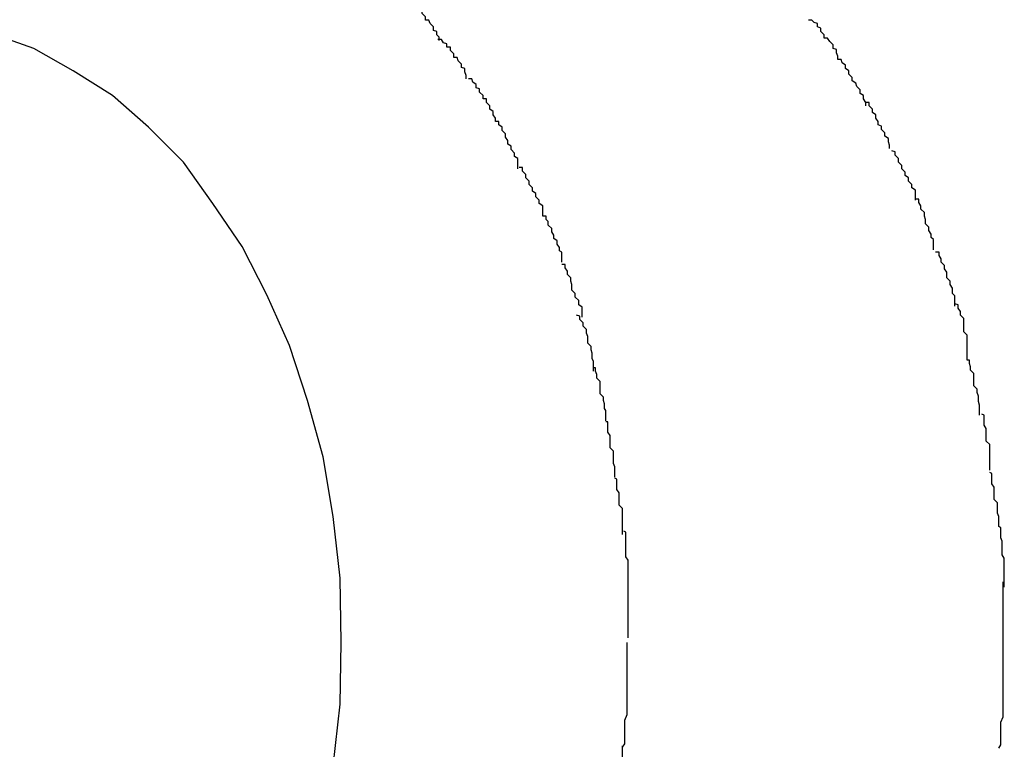
# Model space of a CAD drawing. Extents: x -64 to 64, y -57 to 57.
# Drawn here: x -15 to -15, y -5 to -5 of the extents above; entities that cross this region are included whole.
import ezdxf

# ---------------------------------------------------------------- set-up
doc = ezdxf.new("R2010")
doc.units = 0
doc.layers.get('0').update_dxf_attribs({"linetype": 'CONTINUOUS'})

msp = doc.modelspace()

# ---------------------------------------------------------------- linework, layer by layer
at = {"color": 0}
for points in [[(-14.824, -5.0127), (-14.824, -5.0127), (-14.824, -5.0124), (-14.8242, -5.0122), (-14.8242, -5.0119), (-14.8245, -5.0118), (-14.8245, -5.0115), (-14.8248, -5.0112), (-14.8249, -5.0109), (-14.8252, -5.0109), (-14.8252, -5.0106), (-14.8255, -5.0103), (-14.8255, -5.01), (-14.8258, -5.01), (-14.8258, -5.0097), (-14.8261, -5.0096), (-14.8263, -5.0094), (-14.8266, -5.0094)], [(-14.824, -5.0127), (-14.824, -5.0127), (-14.824, -5.0124), (-14.8242, -5.0122), (-14.8242, -5.0119), (-14.8245, -5.0118), (-14.8245, -5.0115), (-14.8248, -5.0112), (-14.8249, -5.0109), (-14.8252, -5.0109), (-14.8252, -5.0106), (-14.8255, -5.0103), (-14.8255, -5.01), (-14.8258, -5.01), (-14.8258, -5.0097), (-14.8261, -5.0096), (-14.8263, -5.0094), (-14.8266, -5.0094)], [(-14.7886, -5.0144), (-14.7886, -5.0144), (-14.7886, -5.0141), (-14.7887, -5.0138), (-14.7887, -5.0135), (-14.789, -5.0134), (-14.789, -5.0131), (-14.7893, -5.0128), (-14.7895, -5.0125), (-14.7898, -5.0125), (-14.7898, -5.0122), (-14.7901, -5.0119), (-14.7901, -5.0116), (-14.7904, -5.0115), (-14.7904, -5.0112), (-14.7907, -5.0111), (-14.7909, -5.0109), (-14.7912, -5.0109)], [(-14.7886, -5.0144), (-14.7886, -5.0144), (-14.7886, -5.0141), (-14.7887, -5.0138), (-14.7887, -5.0135), (-14.789, -5.0134), (-14.789, -5.0131), (-14.7893, -5.0128), (-14.7895, -5.0125), (-14.7898, -5.0125), (-14.7898, -5.0122), (-14.7901, -5.0119), (-14.7901, -5.0116), (-14.7904, -5.0115), (-14.7904, -5.0112), (-14.7907, -5.0111), (-14.7909, -5.0109), (-14.7912, -5.0109)], [(-14.8334, -5.0772), (-14.8328, -5.0717), (-14.8327, -5.0662), (-14.8327, -5.0662), (-14.8328, -5.0605), (-14.8334, -5.055), (-14.8343, -5.0497), (-14.8357, -5.0447), (-14.8373, -5.0398), (-14.8393, -5.0353), (-14.8415, -5.031), (-14.8441, -5.0272), (-14.8467, -5.0235), (-14.8498, -5.0204), (-14.853, -5.0176), (-14.8565, -5.0154), (-14.86, -5.0134), (-14.8637, -5.0121)], [(-14.8334, -5.0772), (-14.8328, -5.0717), (-14.8327, -5.0662), (-14.8327, -5.0662), (-14.8328, -5.0605), (-14.8334, -5.055), (-14.8343, -5.0497), (-14.8357, -5.0447), (-14.8373, -5.0398), (-14.8393, -5.0353), (-14.8415, -5.031), (-14.8441, -5.0272), (-14.8467, -5.0235), (-14.8498, -5.0204), (-14.853, -5.0176), (-14.8565, -5.0154), (-14.86, -5.0134), (-14.8637, -5.0121)], [(-14.8216, -5.0161), (-14.8216, -5.0161), (-14.8216, -5.0158), (-14.8217, -5.0155), (-14.8217, -5.0152), (-14.822, -5.0151), (-14.822, -5.0148), (-14.8223, -5.0145), (-14.8224, -5.0142), (-14.8227, -5.0142), (-14.8227, -5.0139), (-14.823, -5.0136), (-14.823, -5.0133), (-14.8233, -5.0133), (-14.8233, -5.013), (-14.8236, -5.0129), (-14.8238, -5.0126), (-14.8241, -5.0126)], [(-14.8216, -5.0161), (-14.8216, -5.0161), (-14.8216, -5.0158), (-14.8217, -5.0155), (-14.8217, -5.0152), (-14.822, -5.0151), (-14.822, -5.0148), (-14.8223, -5.0145), (-14.8224, -5.0142), (-14.8227, -5.0142), (-14.8227, -5.0139), (-14.823, -5.0136), (-14.823, -5.0133), (-14.8233, -5.0133), (-14.8233, -5.013), (-14.8236, -5.0129), (-14.8238, -5.0126), (-14.8241, -5.0126)], [(-14.7861, -5.0185), (-14.7861, -5.0185), (-14.7861, -5.0182), (-14.7863, -5.0179), (-14.7863, -5.0176), (-14.7866, -5.0174), (-14.7866, -5.0171), (-14.7869, -5.0168), (-14.787, -5.0165), (-14.7873, -5.0163), (-14.7873, -5.016), (-14.7876, -5.0157), (-14.7876, -5.0154), (-14.7879, -5.0152), (-14.7879, -5.0149), (-14.7882, -5.0147), (-14.7883, -5.0144), (-14.7886, -5.0144)], [(-14.7861, -5.0185), (-14.7861, -5.0185), (-14.7861, -5.0182), (-14.7863, -5.0179), (-14.7863, -5.0176), (-14.7866, -5.0174), (-14.7866, -5.0171), (-14.7869, -5.0168), (-14.787, -5.0165), (-14.7873, -5.0163), (-14.7873, -5.016), (-14.7876, -5.0157), (-14.7876, -5.0154), (-14.7879, -5.0152), (-14.7879, -5.0149), (-14.7882, -5.0147), (-14.7883, -5.0144), (-14.7886, -5.0144)], [(-14.819, -5.0199), (-14.819, -5.0199), (-14.819, -5.0196), (-14.8192, -5.0193), (-14.8192, -5.019), (-14.8195, -5.0188), (-14.8195, -5.0185), (-14.8198, -5.0182), (-14.8198, -5.0179), (-14.8201, -5.0179), (-14.8201, -5.0176), (-14.8204, -5.0173), (-14.8204, -5.017), (-14.8207, -5.0169), (-14.8207, -5.0166), (-14.821, -5.0164), (-14.8211, -5.0161), (-14.8214, -5.0161)], [(-14.819, -5.0199), (-14.819, -5.0199), (-14.819, -5.0196), (-14.8192, -5.0193), (-14.8192, -5.019), (-14.8195, -5.0188), (-14.8195, -5.0185), (-14.8198, -5.0182), (-14.8198, -5.0179), (-14.8201, -5.0179), (-14.8201, -5.0176), (-14.8204, -5.0173), (-14.8204, -5.017), (-14.8207, -5.0169), (-14.8207, -5.0166), (-14.821, -5.0164), (-14.8211, -5.0161), (-14.8214, -5.0161)], [(-14.784, -5.0223), (-14.784, -5.0223), (-14.784, -5.022), (-14.7841, -5.0217), (-14.7841, -5.0214), (-14.7844, -5.0212), (-14.7844, -5.0209), (-14.7847, -5.0206), (-14.7847, -5.0203), (-14.785, -5.0202), (-14.785, -5.0199), (-14.7852, -5.0196), (-14.7852, -5.0193), (-14.7855, -5.0191), (-14.7855, -5.0188), (-14.7858, -5.0185), (-14.7858, -5.0182), (-14.7861, -5.0182)], [(-14.784, -5.0223), (-14.784, -5.0223), (-14.784, -5.022), (-14.7841, -5.0217), (-14.7841, -5.0214), (-14.7844, -5.0212), (-14.7844, -5.0209), (-14.7847, -5.0206), (-14.7847, -5.0203), (-14.785, -5.0202), (-14.785, -5.0199), (-14.7852, -5.0196), (-14.7852, -5.0193), (-14.7855, -5.0191), (-14.7855, -5.0188), (-14.7858, -5.0185), (-14.7858, -5.0182), (-14.7861, -5.0182)], [(-14.817, -5.0241), (-14.817, -5.0241), (-14.817, -5.0238), (-14.817, -5.0235), (-14.817, -5.0232), (-14.8173, -5.023), (-14.8173, -5.0227), (-14.8176, -5.0224), (-14.8176, -5.0221), (-14.8179, -5.0219), (-14.8179, -5.0216), (-14.8181, -5.0213), (-14.8181, -5.021), (-14.8184, -5.0207), (-14.8184, -5.0204), (-14.8187, -5.0202), (-14.8187, -5.0199), (-14.819, -5.0199)], [(-14.817, -5.0241), (-14.817, -5.0241), (-14.817, -5.0238), (-14.817, -5.0235), (-14.817, -5.0232), (-14.8173, -5.023), (-14.8173, -5.0227), (-14.8176, -5.0224), (-14.8176, -5.0221), (-14.8179, -5.0219), (-14.8179, -5.0216), (-14.8181, -5.0213), (-14.8181, -5.021), (-14.8184, -5.0207), (-14.8184, -5.0204), (-14.8187, -5.0202), (-14.8187, -5.0199), (-14.819, -5.0199)], [(-14.7817, -5.0269), (-14.7817, -5.0269), (-14.7817, -5.0266), (-14.7817, -5.0263), (-14.7817, -5.026), (-14.782, -5.0258), (-14.782, -5.0255), (-14.7823, -5.0252), (-14.7823, -5.0249), (-14.7826, -5.0247), (-14.7826, -5.0244), (-14.7829, -5.0241), (-14.7829, -5.0238), (-14.7832, -5.0235), (-14.7832, -5.0232), (-14.7835, -5.0229), (-14.7835, -5.0226), (-14.7838, -5.0225)], [(-14.7817, -5.0269), (-14.7817, -5.0269), (-14.7817, -5.0266), (-14.7817, -5.0263), (-14.7817, -5.026), (-14.782, -5.0258), (-14.782, -5.0255), (-14.7823, -5.0252), (-14.7823, -5.0249), (-14.7826, -5.0247), (-14.7826, -5.0244), (-14.7829, -5.0241), (-14.7829, -5.0238), (-14.7832, -5.0235), (-14.7832, -5.0232), (-14.7835, -5.0229), (-14.7835, -5.0226), (-14.7838, -5.0225)], [(-14.8148, -5.0283), (-14.8148, -5.0283), (-14.8148, -5.028), (-14.8148, -5.0277), (-14.8148, -5.0274), (-14.8151, -5.0272), (-14.8151, -5.0269), (-14.8154, -5.0266), (-14.8154, -5.0263), (-14.8157, -5.0261), (-14.8157, -5.0258), (-14.816, -5.0255), (-14.816, -5.0252), (-14.8163, -5.0249), (-14.8163, -5.0246), (-14.8166, -5.0243), (-14.8166, -5.024), (-14.8169, -5.024)], [(-14.8148, -5.0283), (-14.8148, -5.0283), (-14.8148, -5.028), (-14.8148, -5.0277), (-14.8148, -5.0274), (-14.8151, -5.0272), (-14.8151, -5.0269), (-14.8154, -5.0266), (-14.8154, -5.0263), (-14.8157, -5.0261), (-14.8157, -5.0258), (-14.816, -5.0255), (-14.816, -5.0252), (-14.8163, -5.0249), (-14.8163, -5.0246), (-14.8166, -5.0243), (-14.8166, -5.024), (-14.8169, -5.024)], [(-14.7801, -5.0313), (-14.7801, -5.0313), (-14.7801, -5.031), (-14.7801, -5.0307), (-14.7801, -5.0304), (-14.7803, -5.0302), (-14.7803, -5.0299), (-14.7805, -5.0296), (-14.7805, -5.0293), (-14.7808, -5.029), (-14.7808, -5.0286), (-14.7809, -5.0283), (-14.7809, -5.028), (-14.7812, -5.0277), (-14.7812, -5.0274), (-14.7814, -5.0271), (-14.7814, -5.0268), (-14.7817, -5.0268)], [(-14.7801, -5.0313), (-14.7801, -5.0313), (-14.7801, -5.031), (-14.7801, -5.0307), (-14.7801, -5.0304), (-14.7803, -5.0302), (-14.7803, -5.0299), (-14.7805, -5.0296), (-14.7805, -5.0293), (-14.7808, -5.029), (-14.7808, -5.0286), (-14.7809, -5.0283), (-14.7809, -5.028), (-14.7812, -5.0277), (-14.7812, -5.0274), (-14.7814, -5.0271), (-14.7814, -5.0268), (-14.7817, -5.0268)], [(-14.8131, -5.0324), (-14.8131, -5.0324), (-14.8131, -5.0321), (-14.8131, -5.0318), (-14.8131, -5.0315), (-14.8133, -5.0314), (-14.8133, -5.0311), (-14.8135, -5.0308), (-14.8135, -5.0305), (-14.8138, -5.0303), (-14.8138, -5.03), (-14.814, -5.0297), (-14.814, -5.0294), (-14.8143, -5.0291), (-14.8143, -5.0288), (-14.8145, -5.0286), (-14.8145, -5.0283), (-14.8148, -5.0283)], [(-14.8131, -5.0324), (-14.8131, -5.0324), (-14.8131, -5.0321), (-14.8131, -5.0318), (-14.8131, -5.0315), (-14.8133, -5.0314), (-14.8133, -5.0311), (-14.8135, -5.0308), (-14.8135, -5.0305), (-14.8138, -5.0303), (-14.8138, -5.03), (-14.814, -5.0297), (-14.814, -5.0294), (-14.8143, -5.0291), (-14.8143, -5.0288), (-14.8145, -5.0286), (-14.8145, -5.0283), (-14.8148, -5.0283)], [(-14.7782, -5.0363), (-14.7782, -5.0363), (-14.7782, -5.036), (-14.7782, -5.0357), (-14.7782, -5.0354), (-14.7784, -5.0352), (-14.7784, -5.0347), (-14.7786, -5.0344), (-14.7786, -5.0341), (-14.7789, -5.0338), (-14.7789, -5.0333), (-14.7791, -5.033), (-14.7791, -5.0327), (-14.7794, -5.0324), (-14.7794, -5.0321), (-14.7796, -5.0318), (-14.7796, -5.0315), (-14.7799, -5.0315)], [(-14.7782, -5.0363), (-14.7782, -5.0363), (-14.7782, -5.036), (-14.7782, -5.0357), (-14.7782, -5.0354), (-14.7784, -5.0352), (-14.7784, -5.0347), (-14.7786, -5.0344), (-14.7786, -5.0341), (-14.7789, -5.0338), (-14.7789, -5.0333), (-14.7791, -5.033), (-14.7791, -5.0327), (-14.7794, -5.0324), (-14.7794, -5.0321), (-14.7796, -5.0318), (-14.7796, -5.0315), (-14.7799, -5.0315)], [(-14.8113, -5.0373), (-14.8113, -5.0373), (-14.8113, -5.037), (-14.8113, -5.0367), (-14.8113, -5.0364), (-14.8116, -5.0362), (-14.8116, -5.0358), (-14.8119, -5.0355), (-14.8119, -5.0352), (-14.8122, -5.0349), (-14.8122, -5.0344), (-14.8123, -5.0341), (-14.8123, -5.0338), (-14.8126, -5.0335), (-14.8126, -5.0332), (-14.8128, -5.0329), (-14.8128, -5.0326), (-14.8131, -5.0326)], [(-14.8113, -5.0373), (-14.8113, -5.0373), (-14.8113, -5.037), (-14.8113, -5.0367), (-14.8113, -5.0364), (-14.8116, -5.0362), (-14.8116, -5.0358), (-14.8119, -5.0355), (-14.8119, -5.0352), (-14.8122, -5.0349), (-14.8122, -5.0344), (-14.8123, -5.0341), (-14.8123, -5.0338), (-14.8126, -5.0335), (-14.8126, -5.0332), (-14.8128, -5.0329), (-14.8128, -5.0326), (-14.8131, -5.0326)], [(-14.7771, -5.0411), (-14.7771, -5.0411), (-14.7771, -5.0408), (-14.7771, -5.0405), (-14.7771, -5.0402), (-14.7771, -5.04), (-14.7771, -5.0395), (-14.7771, -5.0392), (-14.7771, -5.0389), (-14.7774, -5.0386), (-14.7774, -5.038), (-14.7774, -5.0377), (-14.7774, -5.0374), (-14.7777, -5.0371), (-14.7777, -5.0368), (-14.7779, -5.0365), (-14.7779, -5.0362), (-14.7782, -5.0361)], [(-14.7771, -5.0411), (-14.7771, -5.0411), (-14.7771, -5.0408), (-14.7771, -5.0405), (-14.7771, -5.0402), (-14.7771, -5.04), (-14.7771, -5.0395), (-14.7771, -5.0392), (-14.7771, -5.0389), (-14.7774, -5.0386), (-14.7774, -5.038), (-14.7774, -5.0377), (-14.7774, -5.0374), (-14.7777, -5.0371), (-14.7777, -5.0368), (-14.7779, -5.0365), (-14.7779, -5.0362), (-14.7782, -5.0361)], [(-14.8103, -5.0421), (-14.8103, -5.0421), (-14.8103, -5.0418), (-14.8103, -5.0415), (-14.8103, -5.0412), (-14.8104, -5.041), (-14.8104, -5.0405), (-14.8105, -5.0402), (-14.8105, -5.0399), (-14.8108, -5.0396), (-14.8108, -5.039), (-14.8109, -5.0387), (-14.8109, -5.0384), (-14.8112, -5.0381), (-14.8112, -5.0378), (-14.8115, -5.0375), (-14.8115, -5.0372), (-14.8118, -5.0371)], [(-14.8103, -5.0421), (-14.8103, -5.0421), (-14.8103, -5.0418), (-14.8103, -5.0415), (-14.8103, -5.0412), (-14.8104, -5.041), (-14.8104, -5.0405), (-14.8105, -5.0402), (-14.8105, -5.0399), (-14.8108, -5.0396), (-14.8108, -5.039), (-14.8109, -5.0387), (-14.8109, -5.0384), (-14.8112, -5.0381), (-14.8112, -5.0378), (-14.8115, -5.0375), (-14.8115, -5.0372), (-14.8118, -5.0371)], [(-14.776, -5.046), (-14.776, -5.046), (-14.776, -5.0457), (-14.776, -5.0454), (-14.776, -5.0451), (-14.7761, -5.0448), (-14.7761, -5.0443), (-14.7762, -5.044), (-14.7762, -5.0437), (-14.7765, -5.0434), (-14.7765, -5.0429), (-14.7765, -5.0426), (-14.7765, -5.0423), (-14.7768, -5.042), (-14.7768, -5.0417), (-14.7769, -5.0414), (-14.7769, -5.0411), (-14.7771, -5.0411)], [(-14.776, -5.046), (-14.776, -5.046), (-14.776, -5.0457), (-14.776, -5.0454), (-14.776, -5.0451), (-14.7761, -5.0448), (-14.7761, -5.0443), (-14.7762, -5.044), (-14.7762, -5.0437), (-14.7765, -5.0434), (-14.7765, -5.0429), (-14.7765, -5.0426), (-14.7765, -5.0423), (-14.7768, -5.042), (-14.7768, -5.0417), (-14.7769, -5.0414), (-14.7769, -5.0411), (-14.7771, -5.0411)], [(-14.8092, -5.0465), (-14.8092, -5.0465), (-14.8092, -5.0462), (-14.8092, -5.0459), (-14.8092, -5.0456), (-14.8093, -5.0454), (-14.8093, -5.045), (-14.8094, -5.0447), (-14.8094, -5.0444), (-14.8097, -5.0441), (-14.8097, -5.0436), (-14.8097, -5.0433), (-14.8097, -5.043), (-14.81, -5.0427), (-14.81, -5.0424), (-14.8101, -5.0421), (-14.8101, -5.0418), (-14.8103, -5.0418)], [(-14.8092, -5.0465), (-14.8092, -5.0465), (-14.8092, -5.0462), (-14.8092, -5.0459), (-14.8092, -5.0456), (-14.8093, -5.0454), (-14.8093, -5.045), (-14.8094, -5.0447), (-14.8094, -5.0444), (-14.8097, -5.0441), (-14.8097, -5.0436), (-14.8097, -5.0433), (-14.8097, -5.043), (-14.81, -5.0427), (-14.81, -5.0424), (-14.8101, -5.0421), (-14.8101, -5.0418), (-14.8103, -5.0418)], [(-14.8084, -5.0515), (-14.8084, -5.0515), (-14.8084, -5.0512), (-14.8084, -5.0509), (-14.8084, -5.0506), (-14.8085, -5.0503), (-14.8085, -5.0498), (-14.8085, -5.0495), (-14.8085, -5.0492), (-14.8088, -5.0489), (-14.8088, -5.0484), (-14.8088, -5.0481), (-14.8088, -5.0478), (-14.809, -5.0475), (-14.809, -5.0472), (-14.809, -5.0469), (-14.809, -5.0466), (-14.8092, -5.0466)], [(-14.8084, -5.0515), (-14.8084, -5.0515), (-14.8084, -5.0512), (-14.8084, -5.0509), (-14.8084, -5.0506), (-14.8085, -5.0503), (-14.8085, -5.0498), (-14.8085, -5.0495), (-14.8085, -5.0492), (-14.8088, -5.0489), (-14.8088, -5.0484), (-14.8088, -5.0481), (-14.8088, -5.0478), (-14.809, -5.0475), (-14.809, -5.0472), (-14.809, -5.0469), (-14.809, -5.0466), (-14.8092, -5.0466)], [(-14.7751, -5.0509), (-14.7751, -5.0509), (-14.7751, -5.0506), (-14.7751, -5.0503), (-14.7751, -5.05), (-14.7751, -5.0497), (-14.7751, -5.0492), (-14.7751, -5.0489), (-14.7751, -5.0486), (-14.7754, -5.0483), (-14.7754, -5.0478), (-14.7754, -5.0475), (-14.7754, -5.0472), (-14.7756, -5.0469), (-14.7756, -5.0466), (-14.7756, -5.0463), (-14.7756, -5.046), (-14.7758, -5.0459)], [(-14.7751, -5.0509), (-14.7751, -5.0509), (-14.7751, -5.0506), (-14.7751, -5.0503), (-14.7751, -5.05), (-14.7751, -5.0497), (-14.7751, -5.0492), (-14.7751, -5.0489), (-14.7751, -5.0486), (-14.7754, -5.0483), (-14.7754, -5.0478), (-14.7754, -5.0475), (-14.7754, -5.0472), (-14.7756, -5.0469), (-14.7756, -5.0466), (-14.7756, -5.0463), (-14.7756, -5.046), (-14.7758, -5.0459)], [(-14.7743, -5.0559), (-14.7743, -5.0559), (-14.7743, -5.0556), (-14.7743, -5.0553), (-14.7743, -5.055), (-14.7744, -5.0547), (-14.7744, -5.0544), (-14.7744, -5.0541), (-14.7744, -5.0538), (-14.7747, -5.0535), (-14.7747, -5.053), (-14.7747, -5.0527), (-14.7747, -5.0524), (-14.7749, -5.0521), (-14.7749, -5.0518), (-14.7749, -5.0515), (-14.7749, -5.0512), (-14.7751, -5.0511)], [(-14.7743, -5.0559), (-14.7743, -5.0559), (-14.7743, -5.0556), (-14.7743, -5.0553), (-14.7743, -5.055), (-14.7744, -5.0547), (-14.7744, -5.0544), (-14.7744, -5.0541), (-14.7744, -5.0538), (-14.7747, -5.0535), (-14.7747, -5.053), (-14.7747, -5.0527), (-14.7747, -5.0524), (-14.7749, -5.0521), (-14.7749, -5.0518), (-14.7749, -5.0515), (-14.7749, -5.0512), (-14.7751, -5.0511)], [(-14.8077, -5.0566), (-14.8077, -5.0566), (-14.8077, -5.0563), (-14.8077, -5.056), (-14.8077, -5.0557), (-14.8077, -5.0554), (-14.8077, -5.0549), (-14.8077, -5.0546), (-14.8077, -5.0543), (-14.808, -5.054), (-14.808, -5.0535), (-14.808, -5.0532), (-14.808, -5.0529), (-14.8082, -5.0526), (-14.8082, -5.0523), (-14.8082, -5.052), (-14.8082, -5.0517), (-14.8084, -5.0516)], [(-14.8077, -5.0566), (-14.8077, -5.0566), (-14.8077, -5.0563), (-14.8077, -5.056), (-14.8077, -5.0557), (-14.8077, -5.0554), (-14.8077, -5.0549), (-14.8077, -5.0546), (-14.8077, -5.0543), (-14.808, -5.054), (-14.808, -5.0535), (-14.808, -5.0532), (-14.808, -5.0529), (-14.8082, -5.0526), (-14.8082, -5.0523), (-14.8082, -5.052), (-14.8082, -5.0517), (-14.8084, -5.0516)], [(-14.8072, -5.0614), (-14.8072, -5.0614), (-14.8072, -5.0609), (-14.8072, -5.0606), (-14.8072, -5.0603), (-14.8072, -5.06), (-14.8072, -5.0595), (-14.8072, -5.0592), (-14.8072, -5.0589), (-14.8074, -5.0586), (-14.8074, -5.0582), (-14.8074, -5.0579), (-14.8074, -5.0576), (-14.8074, -5.0573), (-14.8074, -5.057), (-14.8074, -5.0567), (-14.8074, -5.0564), (-14.8076, -5.0563)], [(-14.8072, -5.0614), (-14.8072, -5.0614), (-14.8072, -5.0609), (-14.8072, -5.0606), (-14.8072, -5.0603), (-14.8072, -5.06), (-14.8072, -5.0595), (-14.8072, -5.0592), (-14.8072, -5.0589), (-14.8074, -5.0586), (-14.8074, -5.0582), (-14.8074, -5.0579), (-14.8074, -5.0576), (-14.8074, -5.0573), (-14.8074, -5.057), (-14.8074, -5.0567), (-14.8074, -5.0564), (-14.8076, -5.0563)], [(-14.7738, -5.0613), (-14.7738, -5.0613), (-14.7738, -5.0607), (-14.7738, -5.0604), (-14.7738, -5.0601), (-14.7738, -5.0598), (-14.7738, -5.0593), (-14.7738, -5.059), (-14.7738, -5.0587), (-14.774, -5.0584), (-14.774, -5.0578), (-14.774, -5.0575), (-14.774, -5.0572), (-14.7741, -5.0569), (-14.7741, -5.0566), (-14.7741, -5.0563), (-14.7741, -5.056), (-14.7743, -5.0559)], [(-14.7738, -5.0613), (-14.7738, -5.0613), (-14.7738, -5.0607), (-14.7738, -5.0604), (-14.7738, -5.0601), (-14.7738, -5.0598), (-14.7738, -5.0593), (-14.7738, -5.059), (-14.7738, -5.0587), (-14.774, -5.0584), (-14.774, -5.0578), (-14.774, -5.0575), (-14.774, -5.0572), (-14.7741, -5.0569), (-14.7741, -5.0566), (-14.7741, -5.0563), (-14.7741, -5.056), (-14.7743, -5.0559)], [(-14.8072, -5.0658), (-14.8072, -5.0658), (-14.8072, -5.0655), (-14.8072, -5.0652), (-14.8072, -5.0649), (-14.8072, -5.0646), (-14.8072, -5.0643), (-14.8072, -5.064), (-14.8072, -5.0637), (-14.8072, -5.0634), (-14.8072, -5.0631), (-14.8072, -5.0628), (-14.8072, -5.0625), (-14.8072, -5.0622), (-14.8072, -5.0619), (-14.8072, -5.0616), (-14.8072, -5.0613), (-14.8072, -5.0611)], [(-14.8072, -5.0658), (-14.8072, -5.0658), (-14.8072, -5.0655), (-14.8072, -5.0652), (-14.8072, -5.0649), (-14.8072, -5.0646), (-14.8072, -5.0643), (-14.8072, -5.064), (-14.8072, -5.0637), (-14.8072, -5.0634), (-14.8072, -5.0631), (-14.8072, -5.0628), (-14.8072, -5.0625), (-14.8072, -5.0622), (-14.8072, -5.0619), (-14.8072, -5.0616), (-14.8072, -5.0613), (-14.8072, -5.0611)], [(-14.7739, -5.0662), (-14.7739, -5.0662), (-14.7739, -5.0656), (-14.7739, -5.0653), (-14.7739, -5.065), (-14.7739, -5.0647), (-14.7739, -5.0643), (-14.7739, -5.064), (-14.7739, -5.0637), (-14.7739, -5.0634), (-14.7739, -5.0629), (-14.7739, -5.0626), (-14.7739, -5.0623), (-14.7739, -5.062), (-14.7739, -5.0617), (-14.7739, -5.0614), (-14.7739, -5.0611), (-14.7739, -5.0608)], [(-14.7739, -5.0662), (-14.7739, -5.0662), (-14.7739, -5.0656), (-14.7739, -5.0653), (-14.7739, -5.065), (-14.7739, -5.0647), (-14.7739, -5.0643), (-14.7739, -5.064), (-14.7739, -5.0637), (-14.7739, -5.0634), (-14.7739, -5.0629), (-14.7739, -5.0626), (-14.7739, -5.0623), (-14.7739, -5.062), (-14.7739, -5.0617), (-14.7739, -5.0614), (-14.7739, -5.0611), (-14.7739, -5.0608)], [(-14.8073, -5.0709), (-14.8073, -5.0709), (-14.8073, -5.0706), (-14.8073, -5.0703), (-14.8073, -5.07), (-14.8073, -5.0697), (-14.8073, -5.0694), (-14.8073, -5.0691), (-14.8073, -5.0688), (-14.8073, -5.0685), (-14.8073, -5.068), (-14.8073, -5.0677), (-14.8073, -5.0674), (-14.8073, -5.0671), (-14.8073, -5.0668), (-14.8073, -5.0665), (-14.8073, -5.0662), (-14.8073, -5.0662), (-14.8073, -5.0662), (-14.8073, -5.0662), (-14.8073, -5.0662), (-14.8073, -5.0662), (-14.8073, -5.0662), (-14.8073, -5.0662), (-14.8073, -5.0662), (-14.8073, -5.0662), (-14.8073, -5.0662), (-14.8073, -5.0662), (-14.8073, -5.0662), (-14.8073, -5.0662), (-14.8073, -5.0662), (-14.8073, -5.0662), (-14.8073, -5.0662), (-14.8073, -5.0662), (-14.8073, -5.0662)], [(-14.8073, -5.0709), (-14.8073, -5.0709), (-14.8073, -5.0706), (-14.8073, -5.0703), (-14.8073, -5.07), (-14.8073, -5.0697), (-14.8073, -5.0694), (-14.8073, -5.0691), (-14.8073, -5.0688), (-14.8073, -5.0685), (-14.8073, -5.068), (-14.8073, -5.0677), (-14.8073, -5.0674), (-14.8073, -5.0671), (-14.8073, -5.0668), (-14.8073, -5.0665), (-14.8073, -5.0662), (-14.8073, -5.0662), (-14.8073, -5.0662), (-14.8073, -5.0662), (-14.8073, -5.0662), (-14.8073, -5.0662), (-14.8073, -5.0662), (-14.8073, -5.0662), (-14.8073, -5.0662), (-14.8073, -5.0662), (-14.8073, -5.0662), (-14.8073, -5.0662), (-14.8073, -5.0662), (-14.8073, -5.0662), (-14.8073, -5.0662), (-14.8073, -5.0662), (-14.8073, -5.0662), (-14.8073, -5.0662), (-14.8073, -5.0662)], [(-14.7739, -5.0712), (-14.7739, -5.0712), (-14.7739, -5.0708), (-14.7739, -5.0705), (-14.7739, -5.0702), (-14.7739, -5.0699), (-14.7739, -5.0695), (-14.7739, -5.0692), (-14.7739, -5.0689), (-14.7739, -5.0686), (-14.7739, -5.0681), (-14.7739, -5.0678), (-14.7739, -5.0675), (-14.7739, -5.0672), (-14.7739, -5.0669), (-14.7739, -5.0666), (-14.7739, -5.0663), (-14.7739, -5.0662), (-14.7739, -5.0662), (-14.7739, -5.0662), (-14.7739, -5.0662), (-14.7739, -5.0662), (-14.7739, -5.0662), (-14.7739, -5.0662), (-14.7739, -5.0662), (-14.7739, -5.0662), (-14.7739, -5.0662), (-14.7739, -5.0662), (-14.7739, -5.0662), (-14.7739, -5.0662), (-14.7739, -5.0662), (-14.7739, -5.0662), (-14.7739, -5.0662), (-14.7739, -5.0662), (-14.7739, -5.0662)], [(-14.7739, -5.0712), (-14.7739, -5.0712), (-14.7739, -5.0708), (-14.7739, -5.0705), (-14.7739, -5.0702), (-14.7739, -5.0699), (-14.7739, -5.0695), (-14.7739, -5.0692), (-14.7739, -5.0689), (-14.7739, -5.0686), (-14.7739, -5.0681), (-14.7739, -5.0678), (-14.7739, -5.0675), (-14.7739, -5.0672), (-14.7739, -5.0669), (-14.7739, -5.0666), (-14.7739, -5.0663), (-14.7739, -5.0662), (-14.7739, -5.0662), (-14.7739, -5.0662), (-14.7739, -5.0662), (-14.7739, -5.0662), (-14.7739, -5.0662), (-14.7739, -5.0662), (-14.7739, -5.0662), (-14.7739, -5.0662), (-14.7739, -5.0662), (-14.7739, -5.0662), (-14.7739, -5.0662), (-14.7739, -5.0662), (-14.7739, -5.0662), (-14.7739, -5.0662), (-14.7739, -5.0662), (-14.7739, -5.0662), (-14.7739, -5.0662)], [(-14.8077, -5.0755), (-14.8077, -5.0755), (-14.8075, -5.0752), (-14.8075, -5.0749), (-14.8075, -5.0746), (-14.8075, -5.0744), (-14.8075, -5.074), (-14.8075, -5.0737), (-14.8075, -5.0734), (-14.8075, -5.0731), (-14.8073, -5.0726), (-14.8073, -5.0723), (-14.8073, -5.072), (-14.8073, -5.0717), (-14.8073, -5.0714), (-14.8073, -5.0711), (-14.8073, -5.0708), (-14.8073, -5.0707)], [(-14.8077, -5.0755), (-14.8077, -5.0755), (-14.8075, -5.0752), (-14.8075, -5.0749), (-14.8075, -5.0746), (-14.8075, -5.0744), (-14.8075, -5.074), (-14.8075, -5.0737), (-14.8075, -5.0734), (-14.8075, -5.0731), (-14.8073, -5.0726), (-14.8073, -5.0723), (-14.8073, -5.072), (-14.8073, -5.0717), (-14.8073, -5.0714), (-14.8073, -5.0711), (-14.8073, -5.0708), (-14.8073, -5.0707)], [(-14.7743, -5.0756), (-14.7743, -5.0756), (-14.7741, -5.0753), (-14.7741, -5.0751), (-14.7741, -5.0748), (-14.7741, -5.0746), (-14.7741, -5.0742), (-14.7741, -5.0739), (-14.7741, -5.0736), (-14.7741, -5.0733), (-14.7739, -5.0728), (-14.7739, -5.0725), (-14.7739, -5.0722), (-14.7739, -5.0719), (-14.7739, -5.0716), (-14.7739, -5.0713), (-14.7739, -5.071), (-14.7739, -5.0708)], [(-14.7743, -5.0756), (-14.7743, -5.0756), (-14.7741, -5.0753), (-14.7741, -5.0751), (-14.7741, -5.0748), (-14.7741, -5.0746), (-14.7741, -5.0742), (-14.7741, -5.0739), (-14.7741, -5.0736), (-14.7741, -5.0733), (-14.7739, -5.0728), (-14.7739, -5.0725), (-14.7739, -5.0722), (-14.7739, -5.0719), (-14.7739, -5.0716), (-14.7739, -5.0713), (-14.7739, -5.071), (-14.7739, -5.0708)], [(-14.808, -5.08), (-14.808, -5.08), (-14.8078, -5.0797), (-14.8078, -5.0795), (-14.8078, -5.0792), (-14.8078, -5.079), (-14.8078, -5.0785), (-14.8078, -5.0782), (-14.8078, -5.0779), (-14.8078, -5.0776), (-14.8077, -5.0771), (-14.8077, -5.0768), (-14.8077, -5.0765), (-14.8077, -5.0762), (-14.8077, -5.0759), (-14.8077, -5.0756), (-14.8077, -5.0754), (-14.8077, -5.0754)], [(-14.808, -5.08), (-14.808, -5.08), (-14.8078, -5.0797), (-14.8078, -5.0795), (-14.8078, -5.0792), (-14.8078, -5.079), (-14.8078, -5.0785), (-14.8078, -5.0782), (-14.8078, -5.0779), (-14.8078, -5.0776), (-14.8077, -5.0771), (-14.8077, -5.0768), (-14.8077, -5.0765), (-14.8077, -5.0762), (-14.8077, -5.0759), (-14.8077, -5.0756), (-14.8077, -5.0754), (-14.8077, -5.0754)]]:
    msp.add_lwpolyline(points, dxfattribs=at)

doc.saveas('drawing.dxf')
